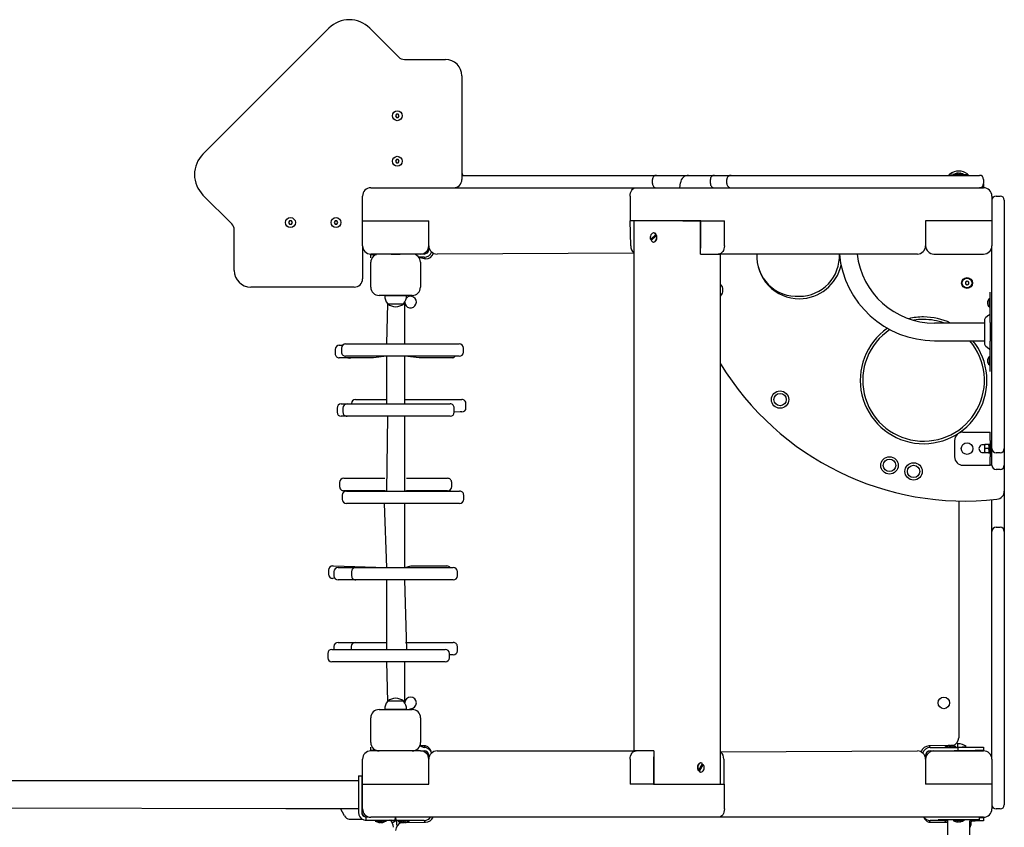
# Model space of a CAD drawing. Units: millimetres. Extents: x 5524 to 13362, y 12754 to 25933.
# Drawn here: x 10673 to 11862, y 16297 to 17273 of the extents above; entities that cross this region are included whole.
import ezdxf

# ---------------------------------------------------------------- set-up
doc = ezdxf.new("R2010")
doc.units = ezdxf.units.MM
doc.header["$LTSCALE"] = 100
doc.linetypes.add('SLD-Сплошная', pattern=[0])

msp = doc.modelspace()

# ---------------------------------------------------------------- linework, layer by layer
at = {"color": 7, "linetype": 'SLD-Сплошная', "lineweight": 25}
for p, q in [((10894.56, 17110.22), (11046.59, 17262.25)), ((11096.08, 17262.25), (11130.84, 17227.49)), ((11137.91, 17224.57), (11187.25, 17224.57)), ((11207.25, 17204.57), (11207.25, 17079.57)), ((11128.09, 17158.57), (11126.94, 17156.57)), ((11130.4, 17158.57), (11128.09, 17158.57)), ((11131.56, 17156.57), (11130.4, 17158.57)), ((11126.94, 17156.57), (11128.09, 17154.57)), ((11128.09, 17154.57), (11130.4, 17154.57)), ((11130.4, 17154.57), (11131.56, 17156.57)), ((11128.09, 17103.57), (11126.94, 17101.57)), ((11126.94, 17101.57), (11128.09, 17099.57)), ((11130.4, 17103.57), (11128.09, 17103.57)), ((11128.09, 17099.57), (11130.4, 17099.57)), ((11131.56, 17101.57), (11130.4, 17103.57)), ((11130.4, 17099.57), (11131.56, 17101.57)), ((11796.5, 17086.07), (11796.5, 17085.83)), ((11801.45, 17085.57), (11796.5, 17086.07)), ((11805.33, 17087.16), (11805.65, 17087.16)), ((11805.52, 17086.98), (11805.65, 17087.16)), ((11806.92, 17087.16), (11807.57, 17087.16)), ((11808.84, 17087.16), (11809.16, 17087.16)), ((11808.97, 17087), (11808.84, 17087.16)), ((11813.05, 17085.57), (11818, 17086.07)), ((11817.99, 17085.83), (11818, 17086.07)), ((11207.25, 17084.57), (11208.25, 17085.57)), ((11207.25, 17084.57), (11427.25, 17084.57)), ((11208.25, 17085.57), (11208.25, 17085.57)), ((11427.25, 17084.57), (11442.25, 17084.57)), ((11437.25, 17074.57), (11437.25, 17079.57)), ((11442.25, 17084.57), (11447.25, 17084.57)), ((11447.25, 17084.57), (11481.07, 17084.57)), ((11470.5, 17069.57), (11471.13, 17075.68)), ((11481.07, 17084.57), (11512.25, 17084.57)), ((11507.25, 17074.57), (11507.25, 17079.57)), ((11512.25, 17084.57), (11517.25, 17084.57)), ((11517.25, 17084.57), (11532.25, 17084.57)), ((11527.25, 17074.57), (11527.25, 17079.57)), ((11532.25, 17084.57), (11537.25, 17084.57)), ((11537.25, 17084.57), (11827.25, 17084.57)), ((11800.45, 17085.57), (11800.45, 17085.57)), ((11800.45, 17085.57), (11814.05, 17085.57)), ((11814.05, 17085.57), (11814.05, 17085.57)), ((11827.25, 17084.57), (11832.25, 17084.57)), ((11837.25, 17079.57), (11837.25, 17074.57)), ((11837.25, 17074.07), (11837.25, 17070.07)), ((11837.25, 17074.07), (11837.25, 17074.07)), ((11097.25, 17069.57), (11417.32, 17069.57)), ((11417.32, 17069.57), (11466.82, 17069.57)), ((11466.82, 17069.57), (11837.25, 17069.57)), ((11837.25, 17070.07), (11832.25, 17069.57)), ((11837.25, 17070.07), (11837.25, 17069.57)), ((10929.32, 17025.97), (10894.56, 17060.73)), ((11087.25, 17029.57), (11087.25, 17059.57)), ((11410.25, 17059.57), (11410.25, 17029.57)), ((11847.25, 17059.57), (11847.25, 17029.57)), ((11852.25, 17059.57), (11857.25, 17059.57)), ((11862.25, 17054.57), (11862.25, 17049.57)), ((11862.25, 17049.57), (11862.25, 16759.57)), ((10999.09, 17029.57), (10997.94, 17027.57)), ((10997.94, 17027.57), (10999.09, 17025.57)), ((11001.4, 17029.57), (10999.09, 17029.57)), ((11002.56, 17027.57), (11001.4, 17029.57)), ((11001.4, 17025.57), (11002.56, 17027.57)), ((11054.09, 17029.57), (11052.94, 17027.57)), ((11052.94, 17027.57), (11054.09, 17025.57)), ((11056.4, 17029.57), (11054.09, 17029.57)), ((11057.56, 17027.57), (11056.4, 17029.57)), ((11056.4, 17025.57), (11057.56, 17027.57)), ((11087.25, 16999.57), (11087.25, 17029.57)), ((11087.25, 17029.57), (11167.25, 17029.57)), ((11167.25, 16999.57), (11167.25, 17029.57)), ((11459.75, 17029.57), (11410.25, 17029.57)), ((11411.1, 16999.57), (11410.25, 17029.57)), ((11414.82, 17029.57), (11414.82, 16389.57)), ((11473.89, 17029.57), (11459.75, 17029.57)), ((11473.89, 17029.57), (11495.53, 17029.57)), ((11495.53, 17029.57), (11473.89, 17029.57)), ((11495.53, 16989.57), (11495.53, 17029.57)), ((11495.95, 17029.57), (11495.53, 17029.57)), ((11495.95, 16999.57), (11495.95, 17029.57)), ((11495.95, 17029.57), (11524.24, 17029.57)), ((11524.24, 16999.57), (11524.24, 17029.57)), ((11847.25, 17029.57), (11767.25, 17029.57)), ((11767.25, 17029.57), (11767.25, 16999.57)), ((11847.25, 17029.57), (11847.25, 16999.57)), ((10932.25, 16969.57), (10932.25, 17018.9)), ((10999.09, 17025.57), (11001.4, 17025.57)), ((11054.09, 17025.57), (11056.4, 17025.57)), ((11438.96, 17015.07), (11438.96, 17015.07)), ((11435.12, 17007.14), (11441.46, 17013.31)), ((11435.12, 17007.14), (11435.12, 17007.14)), ((11442.1, 17011.99), (11435.76, 17005.82)), ((11440.63, 17012.16), (11437.36, 17008.29)), ((11438.96, 17004.07), (11438.96, 17004.07)), ((11441.46, 17013.31), (11441.81, 17013.31)), ((11442.45, 17011.99), (11442.1, 17011.99)), ((11087.25, 16999.57), (11087.25, 16959.57)), ((11167.25, 16999.57), (11167.25, 16995.07)), ((11845.17, 16993.35), (11845.17, 16993.35)), ((11847.25, 16759.57), (11847.25, 16999.57)), ((11157.25, 16989.57), (11097.25, 16989.57)), ((11097.25, 16989.57), (11097.25, 16989.07)), ((11097.25, 16985.07), (11097.25, 16989.07)), ((11097.25, 16989.07), (11104.12, 16989.07)), ((11097.25, 16985.07), (11097.25, 16985.07)), ((11097.25, 16949.57), (11097.25, 16979.57)), ((11132.69, 16989.07), (11121.8, 16989.07)), ((11121.8, 16989.07), (11121.8, 16989.07)), ((11132.69, 16989.07), (11132.69, 16989.07)), ((11161.75, 16985.57), (11155.25, 16985.57)), ((11155.25, 16985.57), (11163.25, 16983.57)), ((11161.75, 16989.57), (11157.25, 16989.57)), ((11157.25, 16979.57), (11157.25, 16949.57)), ((11163.25, 16983.57), (11161.75, 16985.57)), ((11414.82, 16990.76), (11177.25, 16989.57)), ((11495.53, 16989.57), (11516.74, 16989.57)), ((11516.74, 16989.57), (11519.67, 16989.57)), ((11519.67, 16349.57), (11519.67, 16989.57)), ((11757.25, 16989.57), (11519.67, 16989.57)), ((11777.25, 16989.57), (11837.25, 16989.57)), ((11801.75, 16989.07), (11801.75, 16989.07)), ((11811.97, 16989.07), (11801.75, 16989.07)), ((11811.97, 16989.07), (11811.97, 16989.07)), ((11812.58, 16989.07), (11811.97, 16989.07)), ((11812.75, 16989.57), (11812.58, 16989.07)), ((11812.75, 16989.07), (11812.58, 16989.07)), ((11812.75, 16989.07), (11812.75, 16989.57)), ((11817.25, 16956.87), (11815.25, 16955.72)), ((11815.25, 16955.72), (11815.25, 16953.41)), ((11819.25, 16955.72), (11817.25, 16956.87)), ((11819.25, 16953.41), (11819.25, 16955.72)), ((11077.25, 16949.57), (10952.25, 16949.57)), ((11815.25, 16953.41), (11817.25, 16952.26)), ((11817.25, 16952.26), (11819.25, 16953.41)), ((11845.25, 16943.57), (11845.25, 16943.57)), ((11845.25, 16935.95), (11845.25, 16943.57)), ((11147.25, 16939.57), (11107.25, 16939.57)), ((11114.25, 16939.57), (11114.18, 16939.37)), ((11114.18, 16939.37), (11140.31, 16939.37)), ((11138.25, 16881.08), (11138.25, 16931.48)), ((11140.31, 16939.37), (11140.25, 16939.57)), ((11844.25, 16935.47), (11844.25, 16935.52)), ((11845.25, 16935.95), (11844.35, 16935.57)), ((11844.35, 16925.57), (11844.35, 16935.57)), ((11845.25, 16906.96), (11845.25, 16935.95)), ((11117.5, 16929.83), (11116.25, 16881.08)), ((11117.5, 16929.83), (11117.5, 16929.57)), ((11117.5, 16929.57), (11137, 16929.57)), ((11137, 16929.57), (11136.99, 16929.83)), ((11844.25, 16925.61), (11844.25, 16925.66)), ((11844.35, 16925.57), (11844.35, 16925.57)), ((11838.25, 16909.57), (11838.25, 16881.56)), ((11843.65, 16915.64), (11839.84, 16912.77)), ((11838.25, 16906.22), (11777.9, 16906.22)), ((11845.25, 16906.96), (11845.25, 16884.17)), ((11777.9, 16884.92), (11838.25, 16884.92)), ((11845.25, 16855.18), (11845.25, 16884.17)), ((11054.19, 16874.31), (11054.19, 16869.31)), ((11059.19, 16879.31), (11063.04, 16879.31)), ((11061.85, 16876.08), (11061.85, 16871.08)), ((11066.85, 16881.08), (11072.94, 16881.08)), ((11072.94, 16881.08), (11200.16, 16881.08)), ((11200.16, 16881.08), (11204.07, 16881.08)), ((11209.07, 16871.08), (11209.07, 16876.08)), ((11839.84, 16878.37), (11843.65, 16875.49)), ((11063.53, 16864.31), (11059.19, 16864.31)), ((11069.62, 16864.31), (11063.53, 16864.31)), ((11072.94, 16866.08), (11066.85, 16866.08)), ((11073.15, 16864.31), (11069.62, 16864.31)), ((11200.16, 16866.08), (11072.94, 16866.08)), ((11091.96, 16864.31), (11073.15, 16864.31)), ((11100.34, 16864.31), (11091.96, 16864.31)), ((11116.25, 16866.08), (11100.34, 16864.31)), ((11116.25, 16866.08), (11116.25, 16808.64)), ((11138.25, 16808.64), (11138.25, 16866.08)), ((11155.67, 16864.31), (11138.25, 16866.08)), ((11157.96, 16864.31), (11155.67, 16864.31)), ((11175.73, 16864.31), (11157.96, 16864.31)), ((11184.1, 16864.31), (11175.73, 16864.31)), ((11195.3, 16864.31), (11184.1, 16864.31)), ((11204.07, 16866.08), (11200.16, 16866.08)), ((11844.25, 16865.47), (11844.25, 16865.52)), ((11844.35, 16865.57), (11844.35, 16865.57)), ((11844.35, 16855.57), (11844.35, 16865.57)), ((11844.25, 16855.61), (11844.25, 16855.66)), ((11844.35, 16855.57), (11845.25, 16855.18)), ((11845.25, 16847.57), (11845.25, 16855.18)), ((11845.25, 16847.57), (11845.25, 16847.57)), ((11078.75, 16813.95), (11078.78, 16813.95)), ((11078.78, 16813.95), (11090.82, 16813.95)), ((11090.82, 16813.95), (11098.69, 16813.95)), ((11098.69, 16813.95), (11116.25, 16813.95)), ((11138.25, 16813.95), (11205.08, 16813.95)), ((11205.08, 16813.95), (11207.19, 16813.95)), ((11056.45, 16803.64), (11056.45, 16798.64)), ((11061.45, 16808.64), (11064.54, 16808.64)), ((11063.59, 16803.64), (11063.59, 16798.64)), ((11064.54, 16808.64), (11068.59, 16808.64)), ((11068.59, 16808.64), (11085.54, 16808.64)), ((11073.75, 16808.95), (11073.75, 16808.64)), ((11085.54, 16808.64), (11094.13, 16808.64)), ((11094.13, 16808.64), (11117.22, 16808.64)), ((11117.22, 16808.64), (11122.48, 16808.64)), ((11122.48, 16808.64), (11148.24, 16808.64)), ((11148.24, 16808.64), (11151.56, 16808.64)), ((11151.56, 16808.64), (11171.41, 16808.64)), ((11171.41, 16808.64), (11179.99, 16808.64)), ((11179.99, 16808.64), (11193.05, 16808.64)), ((11198.05, 16798.64), (11198.05, 16803.64)), ((11212.19, 16803.95), (11212.19, 16808.95)), ((11064.54, 16793.64), (11061.45, 16793.64)), ((11068.59, 16793.64), (11064.54, 16793.64)), ((11085.54, 16793.64), (11068.59, 16793.64)), ((11094.13, 16793.64), (11085.54, 16793.64)), ((11117.22, 16793.64), (11094.13, 16793.64)), ((11117.22, 16793.64), (11116.25, 16703.31)), ((11122.48, 16793.64), (11117.22, 16793.64)), ((11148.24, 16793.64), (11122.48, 16793.64)), ((11138.25, 16703.31), (11138.25, 16793.64)), ((11151.56, 16793.64), (11148.24, 16793.64)), ((11171.41, 16793.64), (11151.56, 16793.64)), ((11179.99, 16793.64), (11171.41, 16793.64)), ((11193.05, 16793.64), (11179.99, 16793.64)), ((11205.08, 16798.95), (11198.05, 16798.64)), ((11207.19, 16798.95), (11205.08, 16798.95)), ((11812.25, 16774.57), (11843.25, 16774.57)), ((11843.25, 16774.57), (11845.25, 16774.57)), ((11845.25, 16764.57), (11845.25, 16774.57)), ((11845.25, 16774.57), (11845.25, 16774.57)), ((11802.25, 16764.57), (11802.25, 16744.57)), ((11838.65, 16759.32), (11836.4, 16759.32)), ((11838.79, 16759.57), (11838.65, 16759.32)), ((11838.65, 16749.82), (11838.65, 16759.32)), ((11839.24, 16759.57), (11838.79, 16759.57)), ((11843.06, 16759.57), (11839.24, 16759.57)), ((11843.06, 16754.57), (11839.24, 16754.57)), ((11843.06, 16759.57), (11843.5, 16759.57)), ((11843.5, 16759.57), (11843.5, 16759.57)), ((11843.65, 16760.57), (11843.65, 16760.57)), ((11843.65, 16760.57), (11843.65, 16748.57)), ((11845.25, 16764.57), (11845.25, 16744.57)), ((11847.25, 16754.57), (11847.25, 16759.57)), ((11847.25, 16739.57), (11847.25, 16754.57)), ((11862.25, 16759.57), (11862.25, 16754.57)), ((11862.25, 16754.57), (11862.25, 16739.57)), ((11836.4, 16749.82), (11838.65, 16749.82)), ((11838.65, 16749.82), (11838.79, 16749.57)), ((11839.24, 16749.57), (11838.79, 16749.57)), ((11843.06, 16749.57), (11839.24, 16749.57)), ((11843.06, 16749.57), (11843.5, 16749.57)), ((11843.5, 16749.57), (11843.65, 16749.82)), ((11843.65, 16748.57), (11843.65, 16748.57)), ((11845.25, 16734.57), (11845.25, 16744.57)), ((11857.25, 16749.57), (11852.25, 16749.57)), ((11812.25, 16734.57), (11843.25, 16734.57)), ((11843.25, 16734.57), (11845.25, 16734.57)), ((11847.25, 16734.57), (11845.25, 16734.57)), ((11847.25, 16734.57), (11847.25, 16739.57)), ((11857.25, 16729.57), (11852.25, 16729.57)), ((11862.25, 16739.57), (11862.25, 16734.57)), ((11862.25, 16734.57), (11862.25, 16703.39)), ((11064.6, 16718.77), (11064.63, 16718.77)), ((11064.63, 16718.77), (11079.63, 16718.77)), ((11079.63, 16718.77), (11088.29, 16718.77)), ((11088.29, 16718.77), (11109.95, 16718.77)), ((11109.95, 16718.77), (11114.28, 16718.77)), ((11114.28, 16718.77), (11114.28, 16718.77)), ((11140.26, 16718.77), (11140.26, 16718.77)), ((11140.26, 16718.77), (11144.59, 16718.77)), ((11144.59, 16718.77), (11166.24, 16718.77)), ((11166.24, 16718.77), (11174.9, 16718.77)), ((11174.9, 16718.77), (11189.89, 16718.77)), ((11059.6, 16713.77), (11059.6, 16708.77)), ((11059.63, 16713.77), (11059.63, 16708.77)), ((11194.89, 16708.77), (11194.89, 16713.77)), ((11062.71, 16698.31), (11062.71, 16693.31)), ((11064.63, 16703.77), (11064.6, 16703.77)), ((11079.63, 16703.77), (11064.63, 16703.77)), ((11067.71, 16703.31), (11067.92, 16703.31)), ((11067.92, 16703.31), (11104.8, 16703.31)), ((11088.29, 16703.77), (11079.63, 16703.77)), ((11109.95, 16703.77), (11088.29, 16703.77)), ((11104.8, 16703.31), (11113.22, 16703.31)), ((11114.28, 16703.77), (11109.95, 16703.77)), ((11113.22, 16703.31), (11203.06, 16703.31)), ((11116.25, 16703.31), (11114.28, 16703.77)), ((11140.26, 16703.77), (11138.25, 16703.31)), ((11144.59, 16703.77), (11140.26, 16703.77)), ((11166.24, 16703.77), (11144.59, 16703.77)), ((11174.9, 16703.77), (11166.24, 16703.77)), ((11189.89, 16703.77), (11174.9, 16703.77)), ((11203.06, 16703.31), (11204.43, 16703.31)), ((11209.43, 16693.31), (11209.43, 16698.31)), ((11862.25, 16703.39), (11862.25, 16669.57)), ((11067.92, 16688.31), (11067.71, 16688.31)), ((11104.8, 16688.31), (11067.92, 16688.31)), ((11113.22, 16688.31), (11104.8, 16688.31)), ((11113.22, 16688.31), (11116.25, 16611.03)), ((11203.06, 16688.31), (11113.22, 16688.31)), ((11138.25, 16611.03), (11138.25, 16688.31)), ((11204.43, 16688.31), (11203.06, 16688.31)), ((11807.25, 16691.37), (11807.25, 16405.57)), ((11847.25, 16669.57), (11847.25, 16692.82)), ((11847.25, 16654.57), (11847.25, 16669.57)), ((11852.25, 16659.57), (11857.25, 16659.57)), ((11862.25, 16669.57), (11862.25, 16654.57)), ((11847.25, 16649.57), (11847.25, 16654.57)), ((11847.25, 16379.57), (11847.25, 16649.57)), ((11862.25, 16654.57), (11862.25, 16649.57)), ((11862.25, 16649.57), (11862.25, 16329.57)), ((11051.15, 16612.94), (11052.37, 16612.94)), ((11052.37, 16612.94), (11116.25, 16611.03)), ((11057.67, 16611.03), (11063.62, 16611.03)), ((11063.62, 16611.03), (11070.53, 16611.03)), ((11070.53, 16611.03), (11079.07, 16611.03)), ((11079.07, 16611.03), (11099.91, 16611.03)), ((11099.91, 16611.03), (11107.89, 16611.03)), ((11107.89, 16611.03), (11132.7, 16611.03)), ((11132.7, 16611.03), (11139.61, 16611.03)), ((11138.25, 16611.03), (11146.14, 16612.94)), ((11139.61, 16611.03), (11163.54, 16611.03)), ((11146.14, 16612.94), (11188.9, 16612.94)), ((11163.54, 16611.03), (11164.61, 16611.03)), ((11164.61, 16611.03), (11179.69, 16611.03)), ((11179.69, 16611.03), (11187.66, 16611.03)), ((11187.66, 16611.03), (11196.82, 16611.03)), ((11188.9, 16612.94), (11189.17, 16612.94)), ((11046.15, 16607.94), (11046.15, 16602.94)), ((11052.67, 16606.03), (11052.67, 16601.03)), ((11074.07, 16606.03), (11074.07, 16601.03)), ((11201.82, 16601.03), (11201.82, 16606.03)), ((11052.37, 16597.94), (11051.15, 16597.94)), ((11052.37, 16597.94), (11052.37, 16597.94)), ((11063.62, 16596.03), (11057.67, 16596.03)), ((11070.53, 16596.03), (11063.62, 16596.03)), ((11079.07, 16596.03), (11070.53, 16596.03)), ((11099.91, 16596.03), (11079.07, 16596.03)), ((11107.89, 16596.03), (11099.91, 16596.03)), ((11132.7, 16596.03), (11107.89, 16596.03)), ((11116.25, 16596.03), (11116.25, 16512.1)), ((11139.61, 16596.03), (11132.7, 16596.03)), ((11140.65, 16512.1), (11138.25, 16596.03)), ((11163.54, 16596.03), (11139.61, 16596.03)), ((11164.61, 16596.03), (11163.54, 16596.03)), ((11179.69, 16596.03), (11164.61, 16596.03)), ((11187.66, 16596.03), (11179.69, 16596.03)), ((11196.82, 16596.03), (11187.66, 16596.03)), ((11052.74, 16515.56), (11052.74, 16512.1)), ((11057.74, 16520.56), (11063.57, 16520.56)), ((11063.57, 16520.56), (11070.43, 16520.56)), ((11070.43, 16520.56), (11078.64, 16520.56)), ((11073.64, 16515.56), (11073.64, 16512.1)), ((11078.64, 16520.56), (11099.34, 16520.56)), ((11099.34, 16520.56), (11107.35, 16520.56)), ((11107.35, 16520.56), (11116.25, 16520.56)), ((11138.98, 16520.56), (11163.01, 16520.56)), ((11138.98, 16520.56), (11138.98, 16520.56)), ((11163.01, 16520.56), (11164.17, 16520.56)), ((11164.17, 16520.56), (11179.44, 16520.56)), ((11179.44, 16520.56), (11187.45, 16520.56)), ((11187.45, 16520.56), (11196.75, 16520.56)), ((11201.75, 16510.56), (11201.75, 16515.56)), ((11045.23, 16507.1), (11045.23, 16502.1)), ((11050.23, 16512.1), (11051.58, 16512.1)), ((11051.58, 16512.1), (11140.65, 16512.1)), ((11140.65, 16512.1), (11149.08, 16512.1)), ((11149.08, 16512.1), (11186.99, 16512.1)), ((11186.99, 16512.1), (11187.2, 16512.1)), ((11192.2, 16502.1), (11192.2, 16507.1)), ((11196.75, 16505.56), (11192.2, 16505.56)), ((11051.58, 16497.1), (11050.23, 16497.1)), ((11140.65, 16497.1), (11051.58, 16497.1)), ((11116.25, 16497.1), (11117.5, 16449.3)), ((11138.25, 16447.65), (11138.25, 16497.1)), ((11149.08, 16497.1), (11140.65, 16497.1)), ((11186.99, 16497.1), (11149.08, 16497.1)), ((11187.2, 16497.1), (11186.99, 16497.1)), ((11117.5, 16449.57), (11117.5, 16449.3)), ((11137, 16449.57), (11117.5, 16449.57)), ((11136.99, 16449.3), (11137, 16449.57)), ((11107.25, 16439.57), (11147.25, 16439.57)), ((11114.18, 16439.77), (11114.25, 16439.57)), ((11140.31, 16439.77), (11114.18, 16439.77)), ((11140.25, 16439.77), (11140.25, 16439.77)), ((11097.25, 16399.57), (11097.25, 16429.57)), ((11157.25, 16429.57), (11157.25, 16399.57)), ((11806.25, 16393.57), (11806.25, 16399.07)), ((11806.25, 16399.07), (11806.25, 16399.07)), ((11097.25, 16390.07), (11097.25, 16394.07)), ((11097.25, 16394.07), (11097.25, 16394.07)), ((11104.12, 16390.07), (11097.25, 16390.07)), ((11097.25, 16389.57), (11097.25, 16390.07)), ((11157.25, 16389.57), (11097.25, 16389.57)), ((11121.75, 16390.07), (11121.75, 16389.57)), ((11121.75, 16389.57), (11121.91, 16390.07)), ((11121.75, 16390.07), (11121.91, 16390.07)), ((11121.91, 16390.07), (11122.53, 16390.07)), ((11122.53, 16390.07), (11122.53, 16390.07)), ((11122.53, 16390.07), (11132.75, 16390.07)), ((11132.75, 16390.07), (11132.75, 16390.07)), ((11156.41, 16395.57), (11161.75, 16393.57)), ((11163.25, 16395.57), (11156.41, 16395.57)), ((11157.25, 16389.57), (11161.75, 16389.57)), ((11161.75, 16393.57), (11163.25, 16395.57)), ((11177.25, 16389.57), (11414.82, 16389.57)), ((11417.75, 16389.57), (11414.82, 16389.57)), ((11438.96, 16389.57), (11417.75, 16389.57)), ((11438.96, 16389.57), (11438.96, 16349.57)), ((11519.67, 16388.37), (11757.25, 16389.57)), ((11794.44, 16395.97), (11771.25, 16395.57)), ((11771.25, 16395.57), (11772.75, 16393.57)), ((11772.75, 16393.57), (11787.1, 16393.57)), ((11772.75, 16389.57), (11777.25, 16389.57)), ((11777.25, 16389.57), (11837.25, 16389.57)), ((11787.1, 16393.57), (11794.17, 16393.57)), ((11790.45, 16394.57), (11790.45, 16394.57)), ((11790.45, 16394.57), (11790.96, 16394.57)), ((11790.96, 16394.57), (11804.05, 16394.57)), ((11794.17, 16393.57), (11803.32, 16393.57)), ((11795.25, 16396.16), (11795.49, 16396.16)), ((11795.83, 16396.16), (11795.49, 16396.16)), ((11795.49, 16396.16), (11795.49, 16396.16)), ((11795.95, 16396), (11795.83, 16396.16)), ((11796.66, 16396.16), (11797.3, 16396.16)), ((11797.83, 16396.16), (11797.3, 16396.16)), ((11797.87, 16396), (11797.83, 16396.16)), ((11798.66, 16396.16), (11799.05, 16396.16)), ((11798.68, 16396), (11798.66, 16396.16)), ((11799.24, 16396.16), (11799.05, 16396.16)), ((11801.8, 16390.07), (11801.8, 16390.07)), ((11801.8, 16390.07), (11812.69, 16390.07)), ((11803.32, 16393.57), (11804.05, 16394.57)), ((11803.32, 16393.57), (11806.25, 16393.57)), ((11806.25, 16394.07), (11816.25, 16394.79)), ((11806.25, 16394.07), (11827.25, 16394.07)), ((11806.25, 16393.57), (11806.25, 16390.07)), ((11812.82, 16389.57), (11812.69, 16390.07)), ((11812.69, 16390.07), (11827.25, 16390.07)), ((11812.82, 16389.57), (11812.82, 16390.07)), ((11816.25, 16394.79), (11816.25, 16394.79)), ((11827.25, 16394.07), (11837.25, 16394.07)), ((11837.25, 16390.07), (11827.25, 16390.07)), ((11837.25, 16394.07), (11837.25, 16390.07)), ((11837.25, 16389.57), (11837.25, 16390.07)), ((11087.25, 16349.57), (11087.25, 16379.57)), ((11167.25, 16384.07), (11167.25, 16379.57)), ((11167.25, 16349.57), (11167.25, 16379.57)), ((11410.25, 16379.57), (11410.25, 16349.57)), ((11438.54, 16379.57), (11438.54, 16349.57)), ((11493.04, 16365.82), (11497.85, 16374.31)), ((11498.73, 16373.31), (11493.92, 16364.82)), ((11495.53, 16375.07), (11495.53, 16375.07)), ((11498.73, 16373.31), (11498.73, 16373.31)), ((11523.39, 16379.57), (11523.39, 16349.57)), ((11767.25, 16379.57), (11767.25, 16384.07)), ((11767.25, 16379.57), (11767.25, 16349.57)), ((11847.25, 16379.57), (11847.25, 16349.57)), ((11492.68, 16365.82), (11493.04, 16365.82)), ((11493.92, 16364.82), (11493.57, 16364.82)), ((11493.77, 16367.11), (11496.77, 16371.72)), ((11495.53, 16364.07), (11495.88, 16364.07)), ((10994.61, 16353.6), (10492.18, 16353.6)), ((11058.13, 16353.6), (10994.61, 16353.6)), ((11082.31, 16353.6), (11058.13, 16353.6)), ((11082.31, 16359.45), (11082.31, 16334.95)), ((11082.31, 16359.45), (11086.31, 16359.45)), ((11086.31, 16359.45), (11086.31, 16334.95)), ((11086.31, 16359.45), (11086.41, 16359.45)), ((11086.41, 16359.45), (11086.41, 16334.95)), ((11087.25, 16349.57), (11167.25, 16349.57)), ((11087.25, 16319.57), (11087.25, 16349.57)), ((11438.54, 16349.57), (11410.25, 16349.57)), ((11438.54, 16349.57), (11438.96, 16349.57)), ((11438.96, 16349.57), (11460.6, 16349.57)), ((11438.96, 16349.57), (11460.6, 16349.57)), ((11460.6, 16349.57), (11474.74, 16349.57)), ((11474.74, 16349.57), (11524.24, 16349.57)), ((11524.24, 16319.57), (11524.24, 16349.57)), ((11847.25, 16349.57), (11767.25, 16349.57)), ((11847.25, 16349.57), (11847.25, 16319.57)), ((11082.31, 16334.95), (11082.31, 16315.35)), ((11086.31, 16334.95), (11086.31, 16315.35)), ((11086.41, 16334.95), (11086.41, 16315.35)), ((11862.25, 16329.57), (11862.25, 16324.57)), ((10490.75, 16321.07), (10994.61, 16320.1)), ((10994.61, 16320.1), (11058.13, 16320.1)), ((11058.13, 16320.1), (11082.31, 16320.1)), ((11065.64, 16311.2), (11060.62, 16320.1)), ((11857.25, 16319.57), (11852.25, 16319.57)), ((11071.18, 16307.35), (11086.69, 16307.35)), ((11091.81, 16305.85), (11091.81, 16309.85)), ((11091.81, 16309.85), (11097.25, 16309.57)), ((11091.81, 16305.85), (11096.81, 16305.85)), ((11096.81, 16305.85), (11121.81, 16305.85)), ((11467.67, 16309.57), (11097.25, 16309.57)), ((11102.51, 16304.85), (11102.51, 16304.85)), ((11116.11, 16304.85), (11102.51, 16304.85)), ((11107.32, 16303.25), (11107.26, 16303.25)), ((11107.36, 16303.42), (11107.32, 16303.25)), ((11108.75, 16303.25), (11108.17, 16303.25)), ((11108.85, 16303.25), (11108.75, 16303.25)), ((11109.99, 16303.42), (11109.88, 16303.25)), ((11109.88, 16303.25), (11110.21, 16303.25)), ((11110.74, 16303.25), (11110.21, 16303.25)), ((11110.84, 16303.25), (11110.74, 16303.25)), ((11111.37, 16303.25), (11111.37, 16303.25)), ((11111.37, 16303.25), (11111.47, 16303.25)), ((11116.11, 16304.85), (11116.11, 16305.85)), ((11116.21, 16304.85), (11116.11, 16305.85)), ((11116.21, 16304.85), (11116.11, 16304.85)), ((11123.03, 16305.57), (11120.26, 16305.85)), ((11121.81, 16305.85), (11126.81, 16305.85)), ((11127.08, 16304.57), (11121.81, 16305.85)), ((11123.98, 16305.57), (11123.03, 16305.57)), ((11123.98, 16305.57), (11128.25, 16305.57)), ((11126.81, 16305.85), (11126.91, 16309.57)), ((11126.81, 16305.85), (11126.91, 16305.85)), ((11126.91, 16305.85), (11126.91, 16309.57)), ((11128.25, 16305.57), (11126.91, 16309.57)), ((11127.08, 16304.57), (11126.91, 16305.85)), ((11127.08, 16305.07), (11128.25, 16305.07)), ((11127.08, 16305.07), (11128.25, 16304.87)), ((11131.17, 16305.57), (11128.25, 16305.57)), ((11128.25, 16305.57), (11128.25, 16300.07)), ((11131.17, 16305.57), (11130.45, 16304.57)), ((11143.53, 16304.57), (11130.45, 16304.57)), ((11140.32, 16305.57), (11131.17, 16305.57)), ((11135.25, 16302.97), (11135.44, 16302.97)), ((11135.83, 16302.97), (11135.44, 16302.97)), ((11135.81, 16303.14), (11135.83, 16302.97)), ((11136.62, 16303.14), (11136.66, 16302.97)), ((11136.66, 16302.97), (11137.19, 16302.97)), ((11137.83, 16302.97), (11137.19, 16302.97)), ((11138.54, 16303.14), (11138.66, 16302.97)), ((11138.66, 16302.97), (11139, 16302.97)), ((11139.24, 16302.97), (11139, 16302.97)), ((11139, 16302.97), (11139, 16302.97)), ((11140.05, 16303.16), (11163.25, 16303.57)), ((11147.39, 16305.57), (11140.32, 16305.57)), ((11144.05, 16304.57), (11143.53, 16304.57)), ((11144.05, 16304.57), (11144.05, 16304.57)), ((11161.75, 16305.57), (11147.39, 16305.57)), ((11163.25, 16303.57), (11161.75, 16305.57)), ((11517.17, 16309.57), (11467.67, 16309.57)), ((11837.25, 16309.57), (11517.17, 16309.57)), ((11772.75, 16305.57), (11771.25, 16303.57)), ((11771.25, 16303.57), (11793.28, 16303.57)), ((11787.1, 16305.57), (11772.75, 16305.57)), ((11782.25, 16306.57), (11782.25, 16306.57)), ((11787.25, 16306.57), (11782.25, 16306.57)), ((11793.75, 16305.57), (11787.1, 16305.57)), ((11827.25, 16306.57), (11787.25, 16306.57)), ((11793.75, 16305.57), (11790.45, 16304.57)), ((11790.45, 16304.57), (11790.45, 16304.57)), ((11793.75, 16305.57), (11793.85, 15714.57)), ((11800.45, 16305.57), (11800.45, 16305.57)), ((11814.05, 16305.57), (11800.45, 16305.57)), ((11805.65, 16303.97), (11805.33, 16303.97)), ((11805.52, 16304.14), (11805.65, 16303.97)), ((11807.57, 16303.97), (11806.92, 16303.97)), ((11808.97, 16304.15), (11808.84, 16303.97)), ((11809.16, 16303.97), (11808.84, 16303.97)), ((11814.05, 16305.57), (11814.05, 16305.57)), ((11820.65, 15714.57), (11820.65, 16305.07)), ((11820.65, 16305.07), (11827.25, 16305.07)), ((11820.65, 16305.07), (11822.43, 16304.87)), ((11822.43, 16304.87), (11822.42, 16305.07)), ((11832.25, 16306.57), (11827.25, 16306.57)), ((11837.25, 16305.07), (11827.25, 16305.07)), ((11832.25, 16309.07), (11837.25, 16309.07)), ((11832.25, 16306.57), (11832.25, 16309.07)), ((11837.25, 16309.07), (11837.25, 16309.57)), ((11837.25, 16309.07), (11837.25, 16305.07)), ((11128.25, 16300.07), (11128.25, 16300.07))]:
    msp.add_line(p, q, dxfattribs=at)
at = {"color": 7, "linetype": 'SLD-Сплошная', "lineweight": 25, "flags": 128}
for points in [[(11804.25, 17086.92), (11804.25, 17086.92), (11804.29, 17086.93), (11804.36, 17086.95), (11804.48, 17086.98), (11804.55, 17087)], [(11808.21, 17087), (11808.33, 17086.97), (11808.48, 17086.94), (11808.64, 17086.92), (11808.78, 17086.92), (11808.89, 17086.93), (11808.96, 17086.95), (11808.98, 17086.98), (11808.97, 17087)], [(11796.5, 17085.83), (11795.62, 17084.87), (11796.5, 17085.83)], [(11817.99, 17085.83), (11818.87, 17084.87), (11817.99, 17085.83)], [(11410.25, 17059.57), (11410.39, 17061.52), (11410.79, 17063.39), (11411.45, 17065.12), (11412.32, 17066.64), (11413.4, 17067.88), (11414.62, 17068.8), (11415.95, 17069.37), (11417.32, 17069.57)], [(11441.46, 17013.31), (11440.68, 17014.22), (11439.77, 17014.81), (11438.78, 17015.06), (11437.78, 17014.94), (11436.84, 17014.46), (11436.01, 17013.66), (11435.35, 17012.58), (11434.92, 17011.3), (11434.73, 17009.9), (11434.79, 17008.48), (11435.12, 17007.14)], [(11435.76, 17005.82), (11436.53, 17004.91), (11437.44, 17004.32), (11438.43, 17004.07), (11439.43, 17004.19), (11440.38, 17004.67), (11441.21, 17005.48), (11441.86, 17006.55), (11442.3, 17007.83), (11442.49, 17009.23), (11442.42, 17010.65), (11442.1, 17011.99)], [(11438.96, 17004.07), (11439.79, 17004.19), (11440.73, 17004.67), (11441.56, 17005.48), (11442.22, 17006.55), (11442.65, 17007.83), (11442.84, 17009.23), (11442.77, 17010.65), (11442.45, 17011.99)], [(11440.63, 17012.16), (11441.03, 17011.48), (11440.63, 17012.16)], [(11495.53, 16996.16), (11495.82, 16997.61), (11495.95, 16999.57)], [(11524.24, 16999.57), (11524.1, 16997.61), (11523.7, 16995.74), (11523.05, 16994.01), (11522.17, 16992.49), (11521.1, 16991.25), (11519.87, 16990.33), (11518.55, 16989.76), (11516.74, 16989.57)], [(11845.17, 16993.35), (11846.69, 16994.6), (11845.17, 16993.35)], [(11839.24, 16754.57), (11838.79, 16757.24), (11839.24, 16759.57)], [(11839.24, 16749.57), (11838.79, 16752.24), (11839.24, 16754.57)], [(11843.06, 16759.57), (11843.5, 16756.89), (11843.06, 16754.57)], [(11843.06, 16754.57), (11843.5, 16751.89), (11843.06, 16749.57)], [(11410.25, 16379.57), (11410.39, 16381.52), (11410.79, 16383.39), (11411.45, 16385.12), (11412.32, 16386.64), (11413.4, 16387.88), (11414.62, 16388.8), (11415.95, 16389.37), (11417.75, 16389.57)], [(11795.26, 16396), (11795.24, 16395.97), (11795.26, 16395.94), (11795.34, 16395.92), (11795.46, 16395.92), (11795.6, 16395.93), (11795.75, 16395.95), (11795.9, 16395.98), (11795.95, 16396)], [(11799.86, 16396), (11800, 16395.96), (11800.12, 16395.93), (11800.19, 16395.92), (11800.22, 16395.92), (11800.19, 16395.93), (11800.12, 16395.95), (11800, 16395.99), (11799.97, 16396)], [(11438.96, 16382.97), (11438.67, 16381.52), (11438.54, 16379.57)], [(11495.53, 16375.07), (11494.58, 16374.9), (11493.64, 16374.37), (11492.83, 16373.53), (11492.21, 16372.42), (11491.8, 16371.12), (11491.64, 16369.72), (11491.74, 16368.3), (11492.1, 16366.97), (11492.68, 16365.82)], [(11497.85, 16374.31), (11496.92, 16374.87), (11495.93, 16375.07), (11494.93, 16374.9), (11494, 16374.37), (11493.19, 16373.53), (11492.56, 16372.42), (11492.15, 16371.12), (11492, 16369.72), (11492.1, 16368.3), (11492.45, 16366.97), (11493.04, 16365.82)], [(11493.92, 16364.82), (11494.85, 16364.27), (11495.84, 16364.07), (11496.84, 16364.23), (11497.77, 16364.76), (11498.58, 16365.6), (11499.21, 16366.71), (11499.61, 16368.01), (11499.77, 16369.41), (11499.67, 16370.83), (11499.31, 16372.16), (11498.73, 16373.31)], [(11496.77, 16371.72), (11497.05, 16372.33), (11496.84, 16372.53)], [(11493.77, 16367.11), (11494.35, 16366.49), (11494.47, 16366.41)], [(11524.24, 16319.57), (11524.1, 16317.61), (11523.7, 16315.74), (11523.05, 16314.01), (11522.17, 16312.49), (11521.1, 16311.25), (11519.87, 16310.33), (11518.55, 16309.76), (11517.17, 16309.57)], [(11107.36, 16303.42), (11107.25, 16303.44), (11107.09, 16303.47), (11106.95, 16303.49), (11106.85, 16303.49), (11106.79, 16303.49), (11106.78, 16303.46), (11106.82, 16303.43), (11106.86, 16303.42)], [(11111.94, 16303.42), (11112.03, 16303.45), (11112.07, 16303.48), (11112.06, 16303.49), (11112, 16303.49), (11111.89, 16303.48), (11111.76, 16303.46), (11111.61, 16303.43), (11111.57, 16303.42)], [(11122.84, 16303.09), (11123, 16303.17), (11123.04, 16303.2), (11123.03, 16303.21), (11122.97, 16303.21), (11122.86, 16303.2), (11122.82, 16303.19)], [(11134.63, 16303.14), (11134.49, 16303.17), (11134.37, 16303.2), (11134.3, 16303.21), (11134.27, 16303.21), (11134.3, 16303.2), (11134.37, 16303.18), (11134.49, 16303.14), (11134.52, 16303.14)], [(11139.24, 16303.14), (11139.25, 16303.17), (11139.23, 16303.19), (11139.15, 16303.21), (11139.03, 16303.21), (11138.89, 16303.2), (11138.74, 16303.18), (11138.59, 16303.15), (11138.54, 16303.14)], [(11804.55, 16304.14), (11804.46, 16304.16), (11804.34, 16304.19), (11804.27, 16304.21), (11804.26, 16304.21)], [(11806.28, 16304.14), (11806.17, 16304.17), (11806.01, 16304.19), (11805.85, 16304.21), (11805.71, 16304.21), (11805.6, 16304.2), (11805.53, 16304.18), (11805.51, 16304.15), (11805.52, 16304.14)], [(11810.24, 16304.21), (11810.24, 16304.21), (11810.21, 16304.2), (11810.13, 16304.18), (11810.01, 16304.15), (11809.94, 16304.14)]]:
    msp.add_lwpolyline(points, dxfattribs=at)
at = {"color": 7, "linetype": 'SLD-Сплошная', "lineweight": 25}
for centre, radius in [((11129.25, 17156.57), 6), ((11129.25, 17101.57), 6), ((11000.25, 17027.57), 6), ((11055.25, 17027.57), 6), ((11817.25, 16954.57), 6.5), ((11817.25, 16954.57), 6), ((11591.46, 16813.78), 10.5), ((11591.46, 16813.78), 7.5), ((11817.25, 16754.57), 7), ((11723.61, 16734.35), 10.5), ((11723.61, 16734.35), 7.5), ((11752.71, 16727.08), 10.5), ((11752.71, 16727.08), 7.5), ((11789.25, 16447.57), 7)]:
    msp.add_circle(centre, radius, dxfattribs=at)
for centre, radius, start, end in [((11071.34, 17237.5), 35, 45, 135), ((11137.91, 17234.57), 10, 225.00037, 270.00042), ((11187.25, 17204.57), 20, 0, 90), ((10919.31, 17085.48), 35, 134.99997, 225.00001), ((11201.25, 17081.38), 8.15, 30.85731, 42.6243), ((11807.25, 17072.26), 17.5, 52.10026, 127.90005), ((11807.25, 17077.12), 10.24, 106.99756, 124.48292), ((11806.78, 17078.25), 9.02, 99.29053, 104.32064), ((11806.27, 17086.52), 0.886, 134.31675, 147.8105), ((11805.88, 17087.91), 0.998, 248.96159, 293.75002), ((11808.2, 17080.74), 6.55, 101.21397, 107.02816), ((11806.3, 17080.75), 6.53, 72.96391, 78.79396), ((11808.22, 17086.52), 0.886, 32.1895, 45.68325), ((11807.71, 17078.25), 9.02, 75.67936, 80.70947), ((11766.21, 16915.97), 176.52, 75.5553, 75.65635), ((11807.25, 17077.12), 10.24, 55.51708, 73.0048), ((11197.25, 17079.57), 10, 270.00016, 0.0003), ((11442.25, 17079.57), 5, 89.9988, 180.00055), ((11442.25, 17074.57), 5, 179.99934, 270.00011), ((11481.07, 17074.57), 10, 89.99981, 173.58805), ((11512.25, 17079.57), 5, 89.99956, 180.00055), ((11512.25, 17074.57), 5, 179.99934, 270.00087), ((11532.25, 17079.57), 5, 89.99978, 180.00055), ((11532.25, 17074.57), 5, 179.99934, 270.00109), ((11832.25, 17079.57), 5, 0, 90), ((11832.25, 17074.57), 5, 270, 0), ((11097.25, 17059.57), 10, 90, 180), ((11837.25, 17059.57), 10, 0, 90), ((11852.25, 17054.57), 5, 90.00055, 179.99945), ((11857.25, 17054.57), 5, 359.99951, 89.99934), ((10922.25, 17018.9), 10, 359.9999, 44.99996), ((11438.82, 17011.65), 3.42, 29.02276, 87.68388), ((11440.98, 17007.03), 3.83, 160.7779, 177.82015), ((11097.25, 16999.57), 10, 179.99995, 270.00019), ((11157.25, 16999.57), 10, 270.00011, 359.99989), ((11161.75, 16995.07), 5.5, 270, 0), ((11161.75, 16995.07), 9.5, 270.00028, 341.04238), ((11177.25, 16999.57), 10, 180, 270), ((11422.01, 16998.99), 10.93, 176.9649, 228.82921), ((11757.25, 16999.57), 10, 270, 0), ((11777.25, 16999.57), 10, 180, 270), ((11837.25, 16999.57), 10, 270.00049, 359.99989), ((11107.25, 16979.57), 10, 89.99975, 179.99984), ((11147.25, 16979.57), 10, 0, 90), ((11163.25, 16993.57), 10, 269.99971, 342.80218), ((11611.74, 16986.97), 48.5, 176.9348, 273.5566), ((11614.75, 16987.07), 51.5, 177.21756, 270), ((11614.65, 16987.07), 48.5, 270.1094, 2.9548), ((11777.9, 17000.22), 115.3, 185.29984, 270), ((11777.9, 17000.22), 94, 186.50546, 270), ((10952.25, 16969.57), 20, 180.00006, 270.00001), ((11614.75, 16987.07), 51.5, 270, 347.92145), ((11077.25, 16959.57), 10, 270, 0), ((11107.25, 16949.57), 10, 180, 270), ((11147.25, 16949.57), 10, 270, 0), ((11512.03, 16945.93), 10.5, 316.67233, 43.32767), ((11127.25, 16938.57), 13.09, 176.49571, 221.88483), ((11127.24, 16938.57), 13.09, 318.11493, 3.50409), ((11145.25, 16931.56), 7, 180.7161, 136.78362), ((11849.72, 16930.57), 7.97, 161.16562, 198.83178), ((11845.96, 16931.86), 4, 115.42131, 161.31306), ((11845.94, 16931.9), 4, 113.5567, 115.12817), ((11127.25, 16940.96), 15, 229.45845, 310.54145), ((11845.96, 16929.27), 4, 198.66859, 244.60007), ((11845.94, 16929.23), 4, 244.88124, 246.45334), ((11764.75, 16837.07), 76.5, 90, 103.46665), ((11764.75, 16837.07), 73.5, 90, 99.28341), ((11764.75, 16837.07), 76.5, 64.67843, 90), ((11764.75, 16837.07), 73.5, 70.1891, 90), ((11842.25, 16909.57), 4, 127.00162, 180.00088), ((11841.25, 16918.83), 4, 307, 0), ((11764.75, 16837.07), 76.5, 124.80084, 38.71818), ((11764.75, 16837.07), 73.5, 123.62792, 40.61858), ((11059.19, 16874.31), 5, 90, 180), ((11066.85, 16876.08), 5, 90, 180), ((11204.07, 16876.08), 5, 359.99997, 89.9997), ((11842.25, 16881.56), 4, 180, 232.99976), ((11841.25, 16872.3), 4, 359.99943, 52.99845), ((11059.19, 16869.31), 5, 179.99984, 270.00061), ((11066.85, 16871.08), 5, 179.99998, 269.99999), ((11071.39, 16868.99), 5, 249.34104, 290.65836), ((11195.3, 16869.31), 5, 270, 319.72576), ((11204.07, 16871.08), 5, 270, 0), ((11849.72, 16860.57), 7.97, 161.16559, 198.83181), ((11845.96, 16861.86), 4, 115.41846, 161.31446), ((11845.94, 16861.9), 4, 113.56008, 115.13159), ((11814.75, 17037.07), 345.78, 211.42085, 276.41222), ((11845.96, 16859.27), 4, 198.66872, 244.60012), ((11845.94, 16859.23), 4, 244.88124, 246.45334), ((11078.75, 16808.95), 5, 90, 180), ((11207.19, 16808.95), 5, 359.9997, 89.99975), ((11061.45, 16803.64), 5, 90, 180), ((11068.59, 16803.64), 5, 90.00061, 179.99979), ((11193.05, 16803.64), 5, 359.99984, 90.00046), ((11207.19, 16803.95), 5, 270, 0), ((11061.45, 16798.64), 5, 180.0001, 269.99937), ((11068.59, 16798.64), 5, 180.0001, 270.00056), ((11193.05, 16798.64), 5, 270, 0), ((11812.25, 16764.57), 10, 90, 180), ((11836.39, 16754.57), 4.75, 89.88878, 270.1126), ((11852.25, 16754.57), 5, 179.99995, 269.99913), ((11857.25, 16754.57), 5, 270.00076, 359.99989), ((11812.25, 16744.57), 10, 179.99992, 270), ((11852.25, 16734.57), 5, 179.99973, 269.99913), ((11857.25, 16734.57), 5, 270.00076, 359.99967), ((11064.6, 16713.77), 5, 90, 180), ((11064.63, 16713.77), 5, 90.0005, 179.99998), ((11189.89, 16713.77), 5, 0.00003, 90.00027), ((11064.6, 16708.77), 5, 179.99991, 270.00054), ((11064.63, 16708.77), 5, 179.99991, 270.00044), ((11189.89, 16708.77), 5, 270, 0), ((11067.71, 16698.31), 5, 90, 180), ((11204.43, 16698.31), 5, 359.99989, 90.00033), ((11852.25, 16703.39), 10, 276.41222, 0), ((11067.71, 16693.31), 5, 180.00006, 269.99939), ((11204.43, 16693.31), 5, 270, 0), ((11852.25, 16654.57), 5, 90, 180), ((11857.25, 16654.57), 5, 359.99978, 89.99934), ((11051.15, 16607.94), 5, 90, 180), ((11057.67, 16606.03), 5, 90, 180), ((11079.07, 16606.03), 5, 89.99994, 180.00017), ((11189.17, 16607.94), 5, 38.20517, 90), ((11196.82, 16606.03), 5, 0.00023, 89.99932), ((11051.15, 16602.94), 5, 179.99991, 269.99961), ((11057.67, 16601.03), 5, 179.99972, 269.99959), ((11079.07, 16601.03), 5, 179.99972, 269.99988), ((11196.82, 16601.03), 5, 270, 0), ((11057.74, 16515.56), 5, 90, 180), ((11078.64, 16515.56), 5, 90.00058, 179.99978), ((11196.75, 16515.56), 5, 359.99983, 89.99987), ((11050.23, 16507.1), 5, 90, 180), ((11187.2, 16507.1), 5, 0.00017, 89.99989), ((11196.75, 16510.56), 5, 270, 0), ((11050.23, 16502.1), 5, 180.00012, 269.99941), ((11187.2, 16502.1), 5, 270, 0), ((11127.25, 16440.57), 13.09, 138.11507, 183.50426), ((11127.25, 16438.17), 15, 49.45825, 130.54174), ((11127.24, 16440.57), 13.09, 356.49571, 41.88483), ((11145.25, 16447.57), 7, 270.00482, 179.27872), ((11107.25, 16429.57), 10, 90, 180), ((11141.71, 16446.61), 7, 257.88679, 300.29374), ((11147.25, 16429.57), 10, 359.99992, 90.00011), ((11107.25, 16399.57), 10, 180.00008, 270.00025), ((11147.25, 16399.57), 10, 269.99989, 359.99992), ((11797.25, 16405.62), 10, 285.82515, 359.70791), ((11807.25, 16384.07), 14, 49.9948, 94.09604), ((11097.25, 16379.57), 10, 90.00025, 179.99997), ((11157.25, 16379.57), 10, 0, 90), ((11161.75, 16384.07), 9.5, 18.95755, 90), ((11161.75, 16384.07), 5.5, 360, 90), ((11160.81, 16385.87), 10, 7.38835, 75.92299), ((11177.25, 16379.57), 10, 90, 180), ((11512.48, 16380.14), 10.93, 356.96408, 48.83149), ((11757.25, 16379.57), 10, 0, 90), ((11771.25, 16385.57), 10, 89.99943, 162.80208), ((11772.75, 16384.07), 9.5, 90.00005, 161.04247), ((11777.25, 16379.57), 10, 90.00055, 179.99997), ((11772.75, 16384.07), 5.5, 90, 180), ((11797.25, 16386.12), 10.24, 105.8905, 124.48292), ((11796.62, 16388.26), 8.02, 99.85079, 105.19244), ((11796.12, 16394.98), 1.33, 118.08258, 130.45996), ((11798.02, 16388.6), 7.68, 100.19546, 105.60712), ((11796.15, 16391.05), 5.24, 70.88537, 77.36564), ((11796.82, 16388.54), 7.68, 75.97455, 82.42303), ((11798.27, 16396.83), 0.928, 244.02883, 295.97117), ((11797.08, 16395.86), 1.61, 4.87657, 10.71303), ((11797.55, 16386.57), 9.71, 76.22123, 81.08161), ((11797.87, 16388.26), 8.02, 74.80756, 80.14921), ((11798.72, 16385.81), 10.24, 58.68457, 82.44342), ((11837.25, 16379.57), 10, 0.00003, 90.00044), ((11495.56, 16367.08), 3.01, 228.58256, 269.47217), ((11091.81, 16315.35), 9.5, 180, 251.59152), ((11091.81, 16315.35), 5.5, 180, 236.94427), ((11091.91, 16315.35), 5.5, 180, 236.94427), ((11097.25, 16319.57), 10, 180, 270), ((11837.25, 16319.57), 10, 270.00049, 359.99993), ((11852.25, 16324.57), 5, 180.00003, 269.99945), ((11857.25, 16324.57), 5, 270, 0), ((11071.87, 16314.25), 6.94, 206.07303, 264.3317), ((11091.81, 16315.35), 5.5, 236.94423, 269.99902), ((11091.81, 16315.34), 9.5, 251.59013, 270.00137), ((11108.05, 16313.47), 10.24, 237.31507, 265.5981), ((11108.25, 16306.66), 3.53, 246.79201, 254.79158), ((11109.68, 16312.85), 9.72, 256.19836, 261.03898), ((11110.64, 16313.14), 10.27, 251.36029, 254.43471), ((11107.9, 16305.63), 2.52, 289.56421, 298.58695), ((11107.67, 16305.49), 2.53, 297.8008, 304.86188), ((11109.55, 16302.33), 1.17, 68.09102, 111.90898), ((11110.73, 16305.63), 2.52, 241.41305, 250.43579), ((11110.93, 16304.5), 1.43, 228.93151, 240.12825), ((11109.19, 16313.35), 10.22, 278.7109, 283.44109), ((11109.29, 16313.36), 10.23, 278.71329, 281.88399), ((11109.31, 16313.29), 10.24, 281.56632, 304.48292), ((11110.25, 16308.29), 5.16, 282.50508, 289.11071), ((11109.41, 16313.29), 10.24, 281.56596, 304.4827), ((11110.35, 16308.29), 5.16, 282.50224, 289.10853), ((11114.45, 16297.58), 10.11, 358.69132, 54.90117), ((11120.28, 16313.01), 10.24, 284.44071, 304.48292), ((11137.25, 16293.51), 10, 105.82489, 179.70788), ((11135.77, 16313.32), 10.24, 238.6848, 262.44338), ((11136.61, 16310.82), 7.96, 254.78995, 260.16682), ((11136.94, 16312.54), 9.69, 256.21795, 261.08816), ((11136.22, 16302.3), 0.928, 64.03562, 115.96438), ((11137.51, 16303.29), 1.71, 185.08833, 190.58405), ((11137.68, 16310.6), 7.7, 255.9804, 262.41718), ((11138.34, 16308.07), 5.22, 250.87553, 257.37548), ((11136.47, 16310.53), 7.68, 280.19672, 285.61006), ((11138.37, 16304.15), 1.33, 298.08716, 310.48214), ((11137.88, 16310.85), 7.99, 279.84286, 285.20037), ((11137.25, 16313.01), 10.24, 285.8905, 304.48292), ((11161.75, 16315.07), 9.5, 270.00029, 324.62343), ((11163.25, 16313.57), 10, 269.99967, 336.42182), ((11772.75, 16315.07), 9.5, 215.37654, 270), ((11774.37, 16313.07), 10, 200.48953, 251.81179), ((11795.55, 16313.45), 10.24, 240.11722, 260.4252), ((11805.71, 16314.35), 10.24, 239.06472, 261.80279), ((11806.78, 16312.86), 9, 255.67631, 260.71674), ((11806.27, 16304.61), 0.885, 212.18104, 225.70202), ((11808.19, 16310.38), 6.53, 252.96819, 258.79467), ((11806.3, 16310.36), 6.51, 281.19735, 287.03979), ((11808.61, 16303.22), 0.999, 68.97149, 113.74461), ((11808.22, 16304.61), 0.885, 314.29798, 327.81896), ((11807.71, 16312.86), 9, 279.28326, 284.32369), ((11807.25, 16314.01), 10.24, 286.99756, 304.48292), ((11807.24, 16304.07), 15.21, 331.7915, 3.0153)]:
    msp.add_arc(centre, radius, start, end, dxfattribs=at)

doc.saveas('drawing.dxf')
